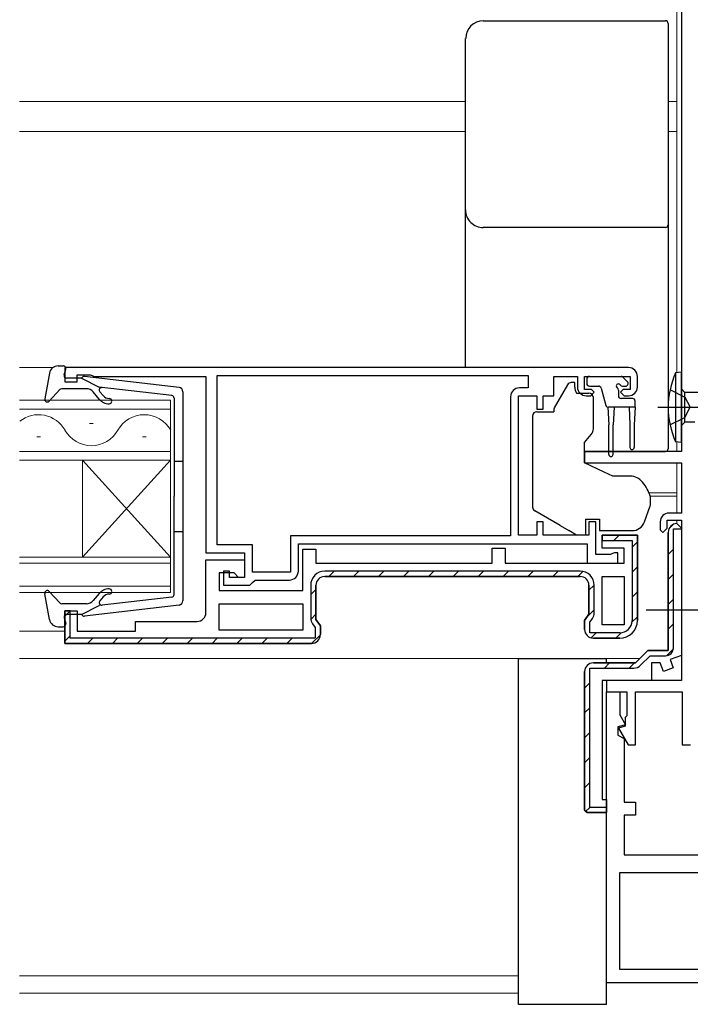
# Model space of a CAD drawing. Extents: x 0 to 793, y 0 to 564.
# Drawn here: x 584 to 660, y 91 to 202 of the extents above; entities that cross this region are included whole.
import ezdxf

# ---------------------------------------------------------------- set-up
doc = ezdxf.new("R2010")
doc.units = 0
doc.linetypes.add('YCENTER_1', pattern=[13, 10, -1, 1, -1])
for name, color, linetype, lineweight in [('YKK_11', 7, 'CONTINUOUS', 30), ('YKK_12', 2, 'CONTINUOUS', 13), ('YKK_13', 4, 'CONTINUOUS', 30)]:
    doc.layers.add(name, color=color, linetype=linetype, lineweight=lineweight)

msp = doc.modelspace()

# ---------------------------------------------------------------- linework, layer by layer
at = {"layer": 'YKK_11', "color": 211, "linetype": 'ByBlock', "lineweight": -2, "ltscale": 0.5}
for p, q in [((659.12, 212.03), (659.12, 153.33)), ((659.12, 153.33), (648.12, 153.33)), ((648.12, 153.33), (648.12, 152.03)), ((648.12, 152.03), (659.12, 152.03)), ((659.12, 152.03), (659.12, 146.33)), ((656.72, 145.33), (656.72, 144.43)), ((657.52, 144.63), (657.52, 145.53)), ((657.52, 145.53), (659.12, 145.53)), ((659.12, 146.33), (657.72, 146.33)), ((659.12, 145.53), (659.12, 127.33)), ((656.72, 144.43), (657.02, 144.13)), ((657.02, 144.13), (657.52, 144.63)), ((659.12, 127.33), (650.62, 127.33)), ((650.62, 127.33), (650.62, 126.03)), ((650.62, 126.03), (652.92, 126.03)), ((650.62, 93.03), (650.62, 126.03)), ((650.62, 126.03), (652.12, 126.03)), ((652.12, 126.03), (652.12, 123.43)), ((652.92, 126.03), (652.92, 123.33)), ((653.92, 120.03), (653.92, 126.03)), ((653.92, 126.03), (659.22, 126.03)), ((659.22, 126.03), (659.22, 120.03)), ((652.12, 123.43), (652.77, 122.3)), ((652.92, 123.33), (652.72, 123.13)), ((652.72, 123.13), (652.72, 122.13)), ((652.77, 122.3), (651.92, 122.07)), ((651.92, 122.07), (651.92, 121.13)), ((652.72, 122.13), (651.96, 121.93)), ((651.96, 121.93), (653.06, 120.03)), ((651.92, 121.13), (652.62, 120.73)), ((652.62, 120.73), (652.62, 113.53)), ((653.06, 120.03), (653.92, 120.03)), ((659.22, 120.03), (660.14, 120.03)), ((652.62, 113.53), (653.92, 113.53)), ((653.92, 113.53), (653.92, 112.03)), ((653.92, 112.03), (652.62, 112.03)), ((652.62, 112.03), (652.62, 107.53)), ((652.62, 107.53), (661.32, 107.53)), ((652.12, 94.53), (652.12, 105.53)), ((652.12, 105.53), (666.82, 105.53)), ((675.32, 94.53), (652.12, 94.53)), ((679.82, 93.03), (650.62, 93.03))]:
    msp.add_line(p, q, dxfattribs=at)
at = {"layer": 'YKK_11', "linetype": 'ByBlock', "lineweight": -2, "ltscale": 0.5}
for p, q in [((653.12, 162.83), (589.12, 162.83)), ((589.12, 162.83), (589.12, 161.23)), ((590.52, 161.23), (590.52, 162.03)), ((590.52, 162.03), (591.97, 162.03)), ((591.97, 162.03), (592.19, 161.93)), ((589.12, 161.23), (590.52, 161.23)), ((592.19, 161.93), (592.42, 161.83)), ((592.42, 161.83), (605.12, 161.83)), ((605.12, 161.83), (605.12, 141.83)), ((606.42, 161.93), (641.72, 161.93)), ((606.42, 142.73), (606.42, 161.93)), ((641.72, 161.93), (641.72, 160.53)), ((644.62, 159.63), (644.62, 161.83)), ((644.62, 161.83), (647.32, 161.83)), ((647.32, 161.83), (647.32, 160.63)), ((648.12, 160.33), (648.12, 161.83)), ((648.12, 161.83), (653.32, 161.83)), ((653.32, 161.83), (653.32, 160.33)), ((654.12, 160.63), (654.12, 161.83)), ((641.72, 160.53), (640.72, 160.53)), ((648.92, 160.33), (648.12, 160.33)), ((648.82, 159.63), (649.22, 160.03)), ((649.22, 160.03), (648.92, 160.33)), ((652.52, 160.33), (652.22, 160.03)), ((652.22, 160.03), (652.62, 159.63)), ((653.32, 160.33), (652.52, 160.33)), ((639.72, 159.53), (639.72, 143.73)), ((640.62, 143.83), (640.62, 159.63)), ((640.62, 159.63), (642.72, 159.63)), ((642.72, 159.63), (642.72, 158.13)), ((643.42, 158.13), (643.42, 159.63)), ((643.42, 159.63), (644.62, 159.63)), ((648.32, 159.63), (648.82, 159.63)), ((652.62, 159.63), (653.12, 159.63)), ((642.72, 158.13), (643.42, 158.13)), ((643.42, 145.33), (642.72, 145.33)), ((642.72, 145.33), (642.72, 143.83)), ((643.42, 143.83), (643.42, 145.33)), ((649.42, 145.33), (648.62, 145.33)), ((648.62, 145.33), (648.62, 143.83)), ((649.42, 141.63), (649.42, 145.33)), ((657.62, 130.73), (657.62, 144.13)), ((658.62, 145.13), (659.12, 144.63)), ((659.12, 144.63), (659.12, 130.15)), ((639.72, 143.73), (614.72, 143.73)), ((614.72, 143.73), (614.72, 139.63)), ((642.72, 143.83), (640.62, 143.83)), ((648.62, 143.83), (643.42, 143.83)), ((650.12, 142.33), (650.12, 143.83)), ((650.12, 143.83), (654.12, 143.83)), ((654.12, 143.83), (654.12, 134.13)), ((610.42, 142.73), (606.42, 142.73)), ((610.42, 139.63), (610.42, 142.73)), ((615.62, 139.73), (615.62, 142.83)), ((615.62, 142.83), (648.42, 142.83)), ((616.12, 137.53), (616.12, 142.23)), ((616.12, 142.23), (617.62, 142.23)), ((617.62, 142.23), (617.62, 140.63)), ((637.62, 140.63), (637.62, 142.33)), ((637.62, 142.33), (639.12, 142.33)), ((639.12, 142.33), (639.12, 140.63)), ((648.42, 142.83), (648.42, 140.63)), ((652.62, 142.33), (650.12, 142.33)), ((652.62, 140.63), (652.62, 142.33)), ((605.12, 141.83), (609.52, 141.83)), ((605.12, 135.03), (605.12, 141.03)), ((605.12, 141.03), (609.52, 141.03)), ((609.52, 141.83), (609.52, 139.03)), ((609.52, 141.03), (609.52, 139.03)), ((651.07, 141.63), (649.42, 141.63)), ((651.29, 141.73), (651.07, 141.63)), ((651.52, 141.83), (651.29, 141.73)), ((651.92, 141.83), (651.52, 141.83)), ((651.92, 140.63), (651.92, 141.83)), ((607.82, 139.73), (607.12, 139.73)), ((607.12, 139.73), (607.12, 138.13)), ((607.82, 139.03), (607.82, 139.73)), ((617.62, 140.63), (637.62, 140.63)), ((639.12, 140.63), (652.62, 140.63)), ((648.42, 140.63), (651.92, 140.63)), ((608.32, 139.53), (606.62, 139.53)), ((606.62, 139.53), (606.62, 137.53)), ((609.52, 139.03), (607.82, 139.03)), ((608.82, 139.03), (608.32, 139.53)), ((609.52, 139.03), (608.82, 139.03)), ((614.72, 139.63), (610.42, 139.63)), ((610.42, 138.43), (610.72, 138.73)), ((610.72, 138.73), (614.62, 138.73)), ((647.62, 139.13), (618.62, 139.13)), ((650.12, 133.63), (650.12, 139.13)), ((650.12, 139.13), (652.62, 139.13)), ((652.62, 139.13), (652.62, 133.63)), ((606.62, 137.53), (616.12, 137.53)), ((607.12, 138.13), (610.12, 138.13)), ((610.12, 138.13), (610.42, 138.43)), ((617.62, 138.13), (617.62, 134.25)), ((648.62, 134.85), (648.62, 138.13)), ((589.12, 131.53), (589.12, 135.23)), ((589.12, 135.23), (590.52, 135.23)), ((590.52, 135.23), (590.52, 132.93)), ((606.62, 136.03), (616.12, 136.03)), ((606.62, 133.03), (606.62, 136.03)), ((616.12, 136.03), (616.12, 133.03)), ((617.62, 134.25), (618.12, 133.53)), ((648.12, 134.13), (648.62, 134.85)), ((648.12, 133.13), (648.12, 134.13)), ((597.12, 132.93), (597.12, 134.03)), ((597.12, 134.03), (604.12, 134.03)), ((616.12, 133.03), (606.62, 133.03)), ((618.12, 133.53), (618.12, 132.53)), ((652.62, 133.63), (650.12, 133.63)), ((590.52, 132.93), (597.12, 132.93)), ((652.12, 132.13), (649.12, 132.13)), ((617.12, 131.53), (589.12, 131.53)), ((653.92, 129.33), (655.32, 130.73)), ((655.32, 130.73), (657.62, 130.73)), ((659.12, 130.15), (657.86, 129.7)), ((657.86, 129.7), (658.2, 128.76)), ((649.12, 129.33), (653.92, 129.33)), ((656.72, 129.33), (655.72, 129.33)), ((655.72, 129.33), (655.72, 127.33)), ((657.07, 128.35), (656.72, 129.33)), ((658.2, 128.76), (657.07, 128.35)), ((648.12, 112.63), (648.12, 128.33)), ((655.72, 127.33), (650.12, 127.33)), ((650.12, 127.33), (650.12, 113.83)), ((650.12, 113.83), (650.62, 113.83)), ((650.62, 113.83), (650.62, 112.33)), ((648.42, 112.33), (648.12, 112.63)), ((650.62, 112.33), (648.42, 112.33))]:
    msp.add_line(p, q, dxfattribs=at)
at = {"layer": 'YKK_11', "linetype": 'ByBlock', "lineweight": 30, "ltscale": 0.5}
for p, q in [((657.62, 144.13), (657.62, 130.73)), ((658.22, 131.03), (658.22, 144.53)), ((658.22, 144.53), (659.12, 144.53)), ((659.12, 144.63), (658.62, 145.13)), ((659.12, 144.53), (659.12, 144.63)), ((654.12, 143.83), (650.12, 143.83)), ((650.12, 143.83), (650.12, 143.23)), ((650.12, 143.23), (653.52, 143.23)), ((653.52, 143.23), (653.52, 134.13)), ((654.12, 134.13), (654.12, 143.83)), ((647.62, 139.73), (618.62, 139.73)), ((618.62, 139.13), (647.62, 139.13)), ((617.02, 138.13), (617.02, 134.4)), ((617.62, 134.25), (617.62, 138.13)), ((648.62, 138.13), (648.62, 134.85)), ((649.22, 135), (649.22, 138.13)), ((589.72, 135.23), (589.12, 135.23)), ((589.12, 135.23), (589.12, 131.53)), ((589.72, 132.13), (589.72, 135.23)), ((618.12, 133.53), (617.62, 134.25)), ((648.62, 134.85), (648.12, 134.13)), ((648.12, 134.13), (648.12, 133.13)), ((648.72, 133.94), (649.02, 134.37)), ((617.21, 133.77), (617.52, 133.34)), ((617.52, 133.34), (617.52, 132.13)), ((618.12, 132.53), (618.12, 133.53)), ((648.72, 132.73), (648.72, 133.94)), ((617.52, 132.13), (589.72, 132.13)), ((652.12, 132.73), (648.72, 132.73)), ((649.12, 132.13), (652.12, 132.13)), ((589.12, 131.53), (617.12, 131.53)), ((655.32, 130.73), (653.92, 129.33)), ((657.62, 130.73), (655.32, 130.73)), ((654.49, 129.05), (655.56, 130.13)), ((655.56, 130.13), (657.32, 130.13)), ((648.72, 112.93), (648.72, 128.73)), ((648.72, 128.73), (653.71, 128.73)), ((653.92, 129.33), (649.12, 129.33)), ((648.12, 128.33), (648.12, 112.63)), ((650.62, 112.93), (648.72, 112.93)), ((650.62, 112.33), (650.62, 112.93)), ((648.12, 112.63), (648.42, 112.33)), ((648.42, 112.33), (650.62, 112.33))]:
    msp.add_line(p, q, dxfattribs=at)
at = {"layer": 'YKK_11', "linetype": 'Continuous', "lineweight": 13}
for p, q in [((657.71, 144.55), (658.2, 145.04)), ((651.46, 143.23), (652.06, 143.83)), ((653.52, 142.46), (654.12, 143.06)), ((657.62, 141.63), (658.22, 142.23)), ((619.08, 139.13), (619.68, 139.73)), ((621.9, 139.13), (622.5, 139.73)), ((624.73, 139.13), (625.33, 139.73)), ((627.56, 139.13), (628.16, 139.73)), ((630.39, 139.13), (630.99, 139.73)), ((633.22, 139.13), (633.82, 139.73)), ((636.05, 139.13), (636.65, 139.73)), ((638.87, 139.13), (639.47, 139.73)), ((641.7, 139.13), (642.3, 139.73)), ((644.53, 139.13), (645.13, 139.73)), ((647.36, 139.13), (647.93, 139.7)), ((653.52, 139.63), (654.12, 140.23)), ((657.62, 138.8), (658.22, 139.4)), ((617.02, 137.07), (617.62, 137.67)), ((648.62, 137.56), (649.22, 138.16)), ((653.52, 136.8), (654.12, 137.4)), ((657.62, 135.97), (658.22, 136.57)), ((589.12, 134.63), (589.72, 135.23)), ((648.35, 134.46), (649.22, 135.33)), ((617.03, 134.25), (617.62, 134.84)), ((653.51, 133.96), (654.12, 134.57)), ((657.62, 133.14), (658.22, 133.74)), ((589.15, 131.84), (589.72, 132.4)), ((591.68, 131.53), (592.28, 132.13)), ((594.5, 131.53), (595.1, 132.13)), ((597.33, 131.53), (597.93, 132.13)), ((600.16, 131.53), (600.76, 132.13)), ((602.99, 131.53), (603.59, 132.13)), ((605.82, 131.53), (606.42, 132.13)), ((608.65, 131.53), (609.25, 132.13)), ((611.48, 131.53), (612.08, 132.13)), ((614.3, 131.53), (614.9, 132.13)), ((617.13, 131.53), (618.12, 132.51)), ((648.87, 132.16), (649.44, 132.73)), ((651.67, 132.13), (652.28, 132.74)), ((657.44, 130.14), (658.21, 130.91)), ((650.37, 128.73), (650.97, 129.33)), ((653.2, 128.73), (653.81, 129.34)), ((648.12, 126.47), (648.72, 127.07)), ((648.12, 123.64), (648.72, 124.24)), ((648.12, 120.82), (648.72, 121.42)), ((648.12, 117.99), (648.72, 118.59)), ((648.12, 115.16), (648.72, 115.76)), ((648.2, 112.42), (648.72, 112.93))]:
    msp.add_line(p, q, dxfattribs=at)
at = {"layer": 'YKK_11', "linetype": 'ByBlock', "lineweight": -2, "ltscale": 0.5}
for centre, radius, start, end in [((653.12, 161.83), 1, 0, 90), ((640.72, 159.53), 1, 90, 180), ((648.32, 160.63), 1, 180, 270), ((653.12, 160.63), 1, 270, 360), ((658.62, 144.13), 1, 90, 180), ((614.62, 139.73), 1, 270, 360), ((618.62, 138.13), 1, 90, 180), ((647.62, 138.13), 1, 0, 90), ((604.12, 135.03), 1, 270, 360), ((652.12, 134.13), 2, 270, 360), ((649.12, 133.13), 1, 180, 270), ((617.12, 132.53), 1, 270, 360), ((649.12, 128.33), 1, 90, 180)]:
    msp.add_arc(centre, radius, start, end, dxfattribs=at)
at = {"layer": 'YKK_11', "color": 211, "linetype": 'ByBlock', "lineweight": -2, "ltscale": 0.5}
msp.add_arc((657.72, 145.33), 1, 90, 180, dxfattribs=at)
at = {"layer": 'YKK_11', "linetype": 'ByBlock', "lineweight": 30, "ltscale": 0.5}
for centre, radius, start, end in [((658.62, 144.13), 1, 90, 180), ((618.62, 138.13), 1.6, 90, 180), ((647.62, 138.13), 1.6, 0, 90), ((618.62, 138.13), 1, 90, 180), ((647.62, 138.13), 1, 0, 90), ((618.12, 134.4), 1.1, 180, 215), ((648.12, 135), 1.1, 325, 360), ((652.12, 134.13), 2, 270, 360), ((652.12, 134.13), 1.4, 270, 360), ((649.12, 133.13), 1, 180, 270), ((617.12, 132.53), 1, 270, 360), ((657.32, 131.03), 0.9, 270, 360), ((649.12, 128.33), 1, 90, 180), ((653.71, 129.83), 1.1, 270, 315)]:
    msp.add_arc(centre, radius, start, end, dxfattribs=at)
at = {"layer": 'YKK_12'}
for p, q in [((658.62, 211.93), (658.62, 162.27)), ((634.62, 193.03), (583.97, 193.03)), ((658.62, 193.03), (657.61, 193.03)), ((634.62, 189.63), (583.97, 189.63)), ((658.62, 189.63), (657.61, 189.63)), ((583.97, 162.83), (587.74, 162.83)), ((601.12, 159.13), (583.97, 159.13)), ((601.12, 152.33), (601.12, 159.13)), ((583.97, 158.13), (601.12, 158.13)), ((592.32, 156.49), (591.92, 156.49)), ((586.32, 154.97), (585.92, 154.97)), ((598.32, 154.97), (597.92, 154.97)), ((658.62, 154.39), (658.62, 153.33)), ((601.12, 153.33), (583.97, 153.33)), ((583.97, 152.33), (601.12, 152.33)), ((591.12, 152.33), (591.12, 141.33)), ((601.12, 152.33), (591.12, 141.33)), ((601.12, 141.33), (591.12, 152.33)), ((601.12, 152.33), (601.12, 141.33)), ((658.62, 152.03), (658.62, 146.33)), ((655.38, 148.63), (658.62, 148.63)), ((655.53, 148.23), (658.62, 148.23)), ((658.62, 145.53), (658.62, 145.13)), ((601.12, 141.33), (583.97, 141.33)), ((601.12, 137.33), (601.12, 141.33)), ((583.97, 140.63), (601.12, 140.63)), ((601.12, 138.03), (583.97, 138.03)), ((583.97, 137.33), (601.12, 137.33)), ((583.97, 132.93), (589.12, 132.93)), ((583.97, 129.83), (654.42, 129.83)), ((583.97, 93.83), (640.62, 93.83)), ((583.97, 91.83), (640.62, 91.83))]:
    msp.add_line(p, q, dxfattribs=at)
for centre, start, end in [((586.12, 154.05), 29.2025, 128.5355), ((598.12, 154.05), 29.2025, 150.7975), ((592.12, 157.41), 209.2025, 330.7975)]:
    msp.add_arc(centre, 3.44, start, end, dxfattribs=at)
at = {"layer": 'YKK_13'}
for p, q in [((636.62, 202.19), (657.32, 202.19)), ((657.62, 201.89), (657.62, 200.63)), ((634.62, 198.93), (634.62, 200.19)), ((634.62, 180.06), (634.62, 180.73)), ((634.62, 174.64), (634.62, 180.06)), ((657.62, 179.03), (657.62, 178.37)), ((657.62, 178.37), (657.62, 174.78)), ((634.62, 162.83), (634.62, 174.64)), ((657.62, 174.78), (657.62, 153.72)), ((587.36, 162.21), (586.82, 159.29)), ((588.34, 163.03), (588.91, 163.03)), ((589.02, 162.01), (589.2, 162.65)), ((659.12, 162.33), (658.46, 162.25)), ((658.46, 162.25), (658.46, 154.41)), ((659.12, 154.33), (659.12, 162.33)), ((591.01, 161.63), (589.31, 161.63)), ((591.01, 161.63), (593.01, 160.62)), ((602.07, 160.58), (591.33, 161.83)), ((648.37, 161.53), (648.37, 161.03)), ((648.67, 161.83), (652.27, 161.83)), ((652.98, 161.24), (652.48, 161.74)), ((588.52, 160.33), (587.33, 159.03)), ((591.55, 160.43), (588.75, 160.43)), ((592.99, 159.27), (592.31, 160.07)), ((601.25, 159.66), (593.01, 160.62)), ((593.45, 159.65), (593.08, 160.09)), ((593.28, 160.58), (593.29, 160.59)), ((602.51, 160.09), (602.51, 136.38)), ((648.67, 160.73), (649.73, 160.73)), ((650.02, 160.51), (650.55, 158.55)), ((651.97, 160.27), (651.97, 159.63)), ((652.43, 160.73), (652.77, 160.73)), ((657.8, 160.33), (659.52, 159.48)), ((659.12, 160.41), (659.52, 160.01)), ((659.52, 156.66), (659.52, 160.01)), ((661.32, 160.01), (659.52, 160.01)), ((601.51, 159.36), (601.51, 148.23)), ((653.57, 159.33), (652.27, 159.33)), ((653.87, 158.33), (653.87, 159.03)), ((659.52, 159.48), (660.13, 158.33)), ((650.77, 158.34), (650.87, 156.33)), ((653.87, 158.33), (650.84, 158.33)), ((651.47, 158.33), (651.37, 156.33)), ((653.17, 158.33), (653.27, 156.33)), ((653.87, 158.33), (653.77, 156.33)), ((659.52, 157.19), (660.13, 158.33)), ((657.8, 156.33), (659.52, 157.19)), ((659.12, 156.26), (659.52, 156.66)), ((660.66, 156.66), (659.52, 156.66)), ((650.87, 152.98), (650.87, 156.33)), ((651.37, 152.98), (651.37, 156.33)), ((653.27, 156.33), (653.27, 153.78)), ((653.77, 156.33), (653.77, 153.78)), ((659.12, 154.33), (658.46, 154.41)), ((648.11, 153.33), (657.32, 153.33)), ((657.62, 153.72), (657.62, 153.63)), ((601.51, 152.23), (602.51, 152.23)), ((601.51, 137.1), (601.51, 148.23)), ((601.51, 144.23), (602.51, 144.23)), ((588.52, 136.13), (587.33, 137.43)), ((587.36, 134.25), (586.82, 137.18)), ((592.99, 137.2), (592.31, 136.39)), ((601.25, 136.8), (593.01, 135.84)), ((593.45, 136.81), (593.08, 136.37)), ((591.55, 136.03), (588.75, 136.03)), ((591.01, 134.83), (593.01, 135.84)), ((602.07, 135.88), (591.33, 134.63)), ((589.02, 134.45), (589.2, 133.81)), ((591.01, 134.83), (589.31, 134.83)), ((588.34, 133.43), (588.91, 133.43)), ((640.62, 90.58), (640.62, 129.83)), ((640.62, 129.83), (650.62, 129.83)), ((650.62, 129.33), (650.62, 129.83)), ((650.62, 90.58), (650.62, 93.33)), ((650.62, 90.58), (640.62, 90.58))]:
    msp.add_line(p, q, dxfattribs=at)
at = {"layer": 'YKK_13', "linetype": 'Continuous'}
for p, q in [((647.02, 161.13), (646.61, 161.13)), ((647.02, 160.63), (647.02, 161.13)), ((646.17, 160.88), (644.68, 158.25)), ((647.19, 159.93), (648.62, 159.93)), ((649.12, 158.63), (649.12, 159.43)), ((642.72, 157.83), (644.62, 157.83)), ((644.62, 158), (644.62, 157.83)), ((649.12, 155.89), (649.12, 158.63)), ((642.22, 157.33), (642.22, 157.23)), ((642.22, 157.23), (642.22, 156.23)), ((642.22, 156.23), (642.22, 153.75)), ((648.12, 154.33), (648.88, 155.24)), ((648.12, 152.03), (648.12, 154.33)), ((642.22, 153.75), (642.22, 152.03)), ((642.22, 152.03), (642.22, 148.53)), ((650.36, 150.98), (648.12, 152.03)), ((651.33, 150.53), (650.36, 150.98)), ((653.32, 150.51), (651.33, 150.53)), ((642.22, 148.53), (642.22, 147.01)), ((655.62, 147.3), (655.62, 148.03)), ((645.37, 144.9), (642.47, 146.57)), ((654.92, 145.32), (655.59, 147.13)), ((648.22, 145.63), (648.22, 143.83)), ((648.22, 145.63), (649.82, 145.63)), ((649.82, 145.63), (649.82, 144.33)), ((645.37, 144.9), (646.35, 144.33)), ((647.22, 143.83), (646.35, 144.33)), ((649.82, 144.33), (653.51, 144.33)), ((648.22, 143.83), (647.22, 143.83))]:
    msp.add_line(p, q, dxfattribs=at)
at = {"layer": 'YKK_13', "linetype": 'YCENTER_1'}
for p, q in [((656.46, 158.33), (685.15, 158.33)), ((655.12, 135.33), (668.62, 135.33))]:
    msp.add_line(p, q, dxfattribs=at)
at = {"layer": 'YKK_13'}
for centre, radius, start, end in [((636.61, 180.73), 2, 180.0393, 270.0393), ((657.32, 179.03), 0.3, 269.961, 359.9605), ((588.34, 162.03), 1, 90, 169.4879), ((588.91, 162.73), 0.3, 344.4346, 90), ((589.31, 161.93), 0.3, 164.4346, 270), ((667.12, 158.33), 9.5, 155.618, 204.382), ((591.3, 161.53), 0.3, 83.3791, 160.5288), ((648.67, 161.53), 0.3, 90, 180), ((648.67, 161.03), 0.3, 180, 270), ((651.97, 160.73), 0.25, 33.0557, 236.9443), ((652.27, 161.53), 0.3, 45, 90), ((652.77, 161.03), 0.3, 270, 45), ((588.75, 160.13), 0.3, 90, 137.6447), ((591.55, 159.43), 1, 40, 90), ((593.31, 160.28), 0.3, 83.3791, 220), ((602.01, 160.09), 0.5, 0, 83.3791), ((649.73, 160.43), 0.3, 15, 90), ((651.67, 160.27), 0.3, 0, 56.9443), ((652.43, 161.03), 0.3, 213.0557, 270), ((587.11, 159.23), 0.3, 169.4879, 317.6447), ((594.14, 160.23), 1.5, 220, 270), ((594.14, 160.23), 0.9, 220, 270), ((594.14, 159.03), 0.3, 270, 90), ((601.21, 159.36), 0.3, 0, 83.3791), ((652.27, 159.63), 0.3, 180, 270), ((653.57, 159.03), 0.3, 0, 90), ((650.84, 158.63), 0.3, 195, 270), ((653.52, 153.78), 0.25, 180, 0), ((657.32, 153.63), 0.3, 269.9958, 359.996), ((651.12, 152.98), 0.25, 180, 0), ((587.11, 137.23), 0.3, 42.3553, 190.5121), ((594.14, 136.23), 1.5, 90, 140), ((594.14, 137.43), 0.3, 270, 90), ((591.55, 137.03), 1, 270, 320), ((593.31, 136.18), 0.3, 140, 276.6209), ((594.14, 136.23), 0.9, 90, 140), ((601.21, 137.1), 0.3, 276.6209, 0), ((602.01, 136.38), 0.5, 276.6209, 0), ((588.75, 136.33), 0.3, 222.3553, 270), ((588.34, 134.43), 1, 190.5121, 270), ((589.31, 134.53), 0.3, 90, 195.5654), ((591.3, 134.93), 0.3, 199.4712, 276.6209), ((588.91, 133.73), 0.3, 270, 15.5654)]:
    msp.add_arc(centre, radius, start, end, dxfattribs=at)
at = {"layer": 'YKK_13', "linetype": 'Continuous'}
for centre, radius, start, end in [((646.61, 160.63), 0.5, 90, 150.4612), ((648.52, 160.63), 1.5, 180, 207.8181), ((648.62, 159.43), 0.5, 0, 90), ((642.72, 157.33), 0.5, 90, 180), ((645.12, 158), 0.5, 150.4612, 180), ((648.12, 155.89), 1, 320, 0), ((653.3, 148.71), 1.8, 38.9295, 89.5), ((650.82, 146.7), 5, 17.1462, 38.9295), ((655.12, 148.03), 0.5, 0, 17.1462), ((642.72, 147.01), 0.5, 180, 240), ((655.12, 147.3), 0.5, 340, 360), ((653.51, 145.83), 1.5, 270, 340)]:
    msp.add_arc(centre, radius, start, end, dxfattribs=at)
at = {"layer": 'YKK_13'}
for centre, major_axis, start_param, end_param in [((636.62, 200.19), (0, -2), 3.141593, 4.712389), ((657.32, 201.89), (0, -0.3), 1.570796, 3.141593)]:
    msp.add_ellipse(centre, major_axis=major_axis, ratio=0.998401, start_param=start_param, end_param=end_param, dxfattribs=at)
at = {"layer": 'YKK_13', "linetype": 'Continuous', "extrusion": (0, 0, -1)}
msp.add_ellipse((655.12, 149.64), major_axis=(-0.47, 2.51), ratio=0.000298, start_param=3.140563, end_param=3.14109, dxfattribs=at)
at = {"layer": 'YKK_13'}
for points, knots in [([(657.62, 200.63), (657.62, 200.62), (657.62, 200.57), (657.62, 200.43), (657.62, 200.38), (657.62, 200.25), (657.62, 200.18), (657.62, 200.03), (657.62, 199.94), (657.62, 199.76), (657.62, 199.67), (657.62, 199.37), (657.62, 199.15), (657.62, 198.94)], [0, 0, 0, 0, 0.25, 0.25, 0.375, 0.375, 0.5, 0.5, 0.625, 0.625, 0.75, 0.75, 1, 1, 1, 1]), ([(634.62, 180.73), (634.62, 183.76), (634.62, 186.8), (634.62, 192.86), (634.62, 195.9), (634.62, 198.93)], [0, 0, 0, 0, 0.5, 0.5, 1, 1, 1, 1]), ([(657.62, 198.94), (657.62, 197.04), (657.62, 195.14), (657.62, 193.24), (657.62, 191.15), (657.62, 189.07), (657.62, 186.98), (657.62, 184.9), (657.62, 182.81), (657.62, 180.72)], [0, 0, 0, 0, 0.00570027, 0.00570027, 0.00570027, 0.01195639, 0.01195639, 0.01195639, 0.01821253, 0.01821253, 0.01821253, 0.01821253]), ([(657.62, 180.72), (657.62, 180.51), (657.62, 180.3), (657.62, 180), (657.62, 179.9), (657.62, 179.72), (657.62, 179.63), (657.62, 179.48), (657.62, 179.41), (657.62, 179.28), (657.62, 179.23), (657.62, 179.1), (657.62, 179.04), (657.62, 179.03)], [0, 0, 0, 0, 0.25, 0.25, 0.375, 0.375, 0.5, 0.5, 0.625, 0.625, 0.75, 0.75, 1, 1, 1, 1]), ([(657.32, 178.73), (653.87, 178.73), (650.42, 178.74), (643.52, 178.74), (640.06, 178.74), (636.62, 178.73)], [0, 0, 0, 0, 0.5, 0.5, 1, 1, 1, 1])]:
    msp.add_open_spline(points, degree=3, knots=knots, dxfattribs=at)

doc.saveas('drawing.dxf')
